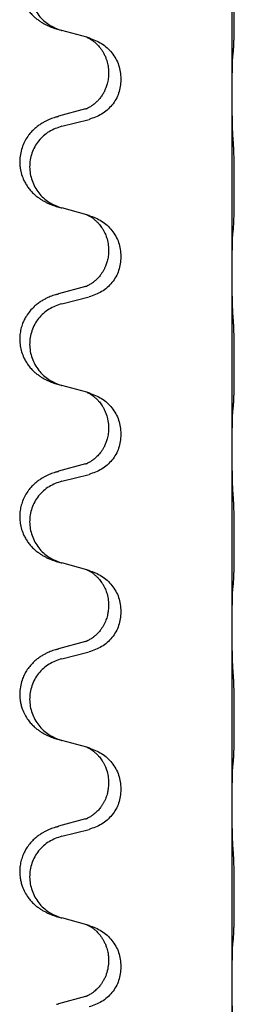
# Model space of a CAD drawing. Units: millimetres. Extents: x -627 to 1143, y -62 to 558.
# Drawn here: x 822 to 826, y 413 to 430 of the extents above; entities that cross this region are included whole.
import ezdxf

# ---------------------------------------------------------------- set-up
doc = ezdxf.new("R2010")
doc.units = ezdxf.units.MM

# ---------------------------------------------------------------- blocks, each defined once
blk = doc.blocks.new('HL50FU-0-120', base_point=(257.589, 248.033))
at = {"color": 7, "linetype": 'Continuous'}
for p, q in [((826.021, 428.843), (826.021, 432.003)), ((823.42, 429.855), (822.976, 429.976)), ((823.462, 429.843), (823.42, 429.855)), ((823.811, 429.224), (823.811, 429.209)), ((824.033, 429.112), (824.033, 429.097)), ((826.021, 428.828), (826.021, 428.843)), ((826.021, 425.668), (826.021, 428.828)), ((823.401, 428.574), (822.916, 428.441)), ((822.976, 428.263), (823.462, 428.384)), ((823.42, 426.68), (822.976, 426.801)), ((823.462, 426.668), (823.42, 426.68)), ((823.811, 426.049), (823.811, 426.034)), ((824.033, 425.937), (824.033, 425.922)), ((826.021, 425.653), (826.021, 425.668)), ((826.021, 422.493), (826.021, 425.653)), ((823.401, 425.399), (822.916, 425.266)), ((822.976, 425.088), (823.462, 425.209)), ((823.42, 423.505), (822.976, 423.626)), ((823.462, 423.493), (823.42, 423.505)), ((823.811, 422.874), (823.811, 422.859)), ((824.033, 422.762), (824.033, 422.747)), ((826.021, 422.478), (826.021, 422.493)), ((826.021, 419.318), (826.021, 422.478)), ((823.401, 422.224), (822.916, 422.091)), ((822.976, 421.913), (823.462, 422.034)), ((823.42, 420.33), (822.976, 420.451)), ((823.462, 420.318), (823.42, 420.33)), ((823.811, 419.699), (823.811, 419.684)), ((824.033, 419.587), (824.033, 419.572)), ((826.021, 419.303), (826.021, 419.318)), ((826.021, 416.143), (826.021, 419.303)), ((823.401, 419.049), (822.916, 418.916)), ((822.976, 418.738), (823.462, 418.859)), ((823.42, 417.155), (822.976, 417.276)), ((823.462, 417.143), (823.42, 417.155)), ((823.811, 416.524), (823.811, 416.509)), ((824.033, 416.412), (824.033, 416.397)), ((826.021, 416.128), (826.021, 416.143)), ((826.021, 412.968), (826.021, 416.128)), ((823.401, 415.874), (822.916, 415.741)), ((822.976, 415.563), (823.462, 415.684)), ((823.42, 413.98), (822.976, 414.101)), ((823.462, 413.968), (823.42, 413.98)), ((823.811, 413.349), (823.811, 413.334)), ((824.033, 413.237), (824.033, 413.222)), ((826.021, 412.953), (826.021, 412.968)), ((826.021, 409.793), (826.021, 412.953)), ((823.401, 412.699), (822.916, 412.566))]:
    blk.add_line(p, q, dxfattribs=at)
for points, knots in [([(822.883, 431.606), (822.852, 431.596), (822.792, 431.576), (822.714, 431.542), (822.649, 431.508), (822.593, 431.474), (822.537, 431.434), (822.481, 431.387), (822.429, 431.334), (822.373, 431.268), (822.319, 431.184), (822.27, 431.079), (822.237, 430.964), (822.223, 430.855), (822.223, 430.762), (822.232, 430.68), (822.25, 430.594), (822.281, 430.505), (822.322, 430.421), (822.371, 430.345), (822.425, 430.278), (822.478, 430.224), (822.531, 430.179), (822.581, 430.143), (822.632, 430.111), (822.683, 430.083), (822.735, 430.058), (822.798, 430.031), (822.875, 430.004), (822.934, 429.987), (822.964, 429.979)], [0, 0, 0, 0, 0.096027, 0.192052, 0.254297, 0.316552, 0.388573, 0.460593, 0.535277, 0.609989, 0.720761, 0.831646, 0.956381, 1.081006, 1.157882, 1.234724, 1.328115, 1.421549, 1.515907, 1.610245, 1.691559, 1.772844, 1.836224, 1.899593, 1.958732, 2.01787, 2.0745, 2.131126, 2.224005, 2.316886, 2.316886, 2.316886, 2.316886]), ([(822.976, 431.438), (822.897, 431.411), (822.739, 431.355), (822.582, 431.21), (822.489, 431.072), (822.438, 430.957), (822.407, 430.835), (822.397, 430.71), (822.408, 430.585), (822.44, 430.464), (822.492, 430.349), (822.583, 430.212), (822.735, 430.068), (822.888, 430.009), (822.964, 429.979)], [0, 0, 0, 0, 0.248898, 0.497791, 0.622697, 0.747676, 0.872611, 0.997478, 1.12239, 1.247373, 1.372424, 1.497405, 1.740933, 1.984464, 1.984464, 1.984464, 1.984464]), ([(826.046, 429.633), (826.047, 429.646), (826.049, 429.672), (826.051, 429.709), (826.052, 429.743), (826.053, 429.779), (826.054, 429.817), (826.055, 429.862), (826.056, 429.91), (826.057, 429.963), (826.057, 430.02), (826.058, 430.082), (826.058, 430.146), (826.059, 430.213), (826.059, 430.282), (826.059, 430.351), (826.059, 430.421), (826.059, 430.489), (826.058, 430.556), (826.058, 430.62), (826.057, 430.681), (826.056, 430.738), (826.056, 430.792), (826.055, 430.845), (826.054, 430.9), (826.052, 430.96), (826.05, 431.026), (826.047, 431.072), (826.046, 431.095)], [0, 0, 0, 0, 0.038853, 0.077709, 0.110153, 0.142595, 0.184238, 0.225881, 0.276792, 0.327702, 0.387232, 0.446762, 0.512955, 0.579148, 0.648877, 0.718606, 0.788125, 0.857644, 0.923219, 0.988793, 1.048028, 1.107262, 1.159001, 1.210739, 1.266824, 1.322909, 1.392873, 1.462834, 1.462834, 1.462834, 1.462834]), ([(822.964, 429.979), (822.966, 429.978), (822.97, 429.977), (822.974, 429.976), (822.976, 429.976)], [0, 0, 0, 0, 0.00603732, 0.01207464, 0.01207464, 0.01207464, 0.01207464]), ([(823.42, 429.855), (823.424, 429.853), (823.432, 429.85), (823.449, 429.842), (823.47, 429.831), (823.493, 429.817), (823.514, 429.804), (823.529, 429.793), (823.542, 429.783), (823.557, 429.771), (823.576, 429.755), (823.603, 429.73), (823.631, 429.701), (823.661, 429.664), (823.692, 429.623), (823.722, 429.574), (823.749, 429.52), (823.77, 429.465), (823.787, 429.412), (823.8, 429.356), (823.809, 429.293), (823.811, 429.247), (823.811, 429.224)], [0, 0, 0, 0, 0.0132133, 0.0264267, 0.0552583, 0.0841047, 0.106831, 0.1295493, 0.1417847, 0.1540213, 0.1860795, 0.2181437, 0.2625952, 0.3070553, 0.3620734, 0.417102, 0.4791835, 0.5412621, 0.5937562, 0.6462412, 0.7151332, 0.7840031, 0.7840031, 0.7840031, 0.7840031]), ([(823.462, 429.843), (823.54, 429.814), (823.696, 429.755), (823.88, 429.582), (824.008, 429.362), (824.025, 429.196), (824.033, 429.112)], [0, 0, 0, 0, 0.2476959, 0.4953848, 0.743561, 0.9917429, 0.9917429, 0.9917429, 0.9917429]), ([(826.035, 429.531), (826.036, 429.539), (826.038, 429.556), (826.041, 429.581), (826.043, 429.607), (826.045, 429.624), (826.046, 429.633)], [0, 0, 0, 0, 0.0251849, 0.0503698, 0.076599, 0.1028283, 0.1028283, 0.1028283, 0.1028283]), ([(826.021, 428.843), (826.021, 428.889), (826.021, 428.98), (826.022, 429.089), (826.023, 429.172), (826.024, 429.226), (826.025, 429.276), (826.026, 429.342), (826.028, 429.427), (826.032, 429.496), (826.035, 429.531)], [0, 0, 0, 0, 0.1361268, 0.2722536, 0.3288234, 0.3853922, 0.4326156, 0.4798416, 0.5837625, 0.6876694, 0.6876694, 0.6876694, 0.6876694]), ([(823.811, 429.209), (823.81, 429.178), (823.808, 429.115), (823.793, 429.041), (823.777, 428.987), (823.765, 428.954), (823.753, 428.924), (823.742, 428.899), (823.731, 428.878), (823.713, 428.846), (823.686, 428.802), (823.646, 428.749), (823.602, 428.702), (823.568, 428.671), (823.545, 428.653), (823.532, 428.643), (823.517, 428.632), (823.496, 428.618), (823.473, 428.604), (823.453, 428.594), (823.439, 428.587), (823.433, 428.584), (823.429, 428.582)], [0, 0, 0, 0, 0.0938929, 0.1877688, 0.22523, 0.2626895, 0.292656, 0.3226172, 0.3437027, 0.3647926, 0.4322723, 0.4997985, 0.5628198, 0.625783, 0.6379785, 0.6501719, 0.6728388, 0.6955145, 0.7243149, 0.7530991, 0.763213, 0.7733269, 0.7733269, 0.7733269, 0.7733269]), ([(824.033, 429.097), (824.025, 429.015), (824.009, 428.851), (823.881, 428.634), (823.696, 428.465), (823.54, 428.411), (823.462, 428.384)], [0, 0, 0, 0, 0.2452936, 0.4905862, 0.7359184, 0.9812533, 0.9812533, 0.9812533, 0.9812533]), ([(826.035, 428.072), (826.033, 428.114), (826.028, 428.198), (826.026, 428.297), (826.025, 428.37), (826.024, 428.426), (826.023, 428.491), (826.022, 428.585), (826.021, 428.698), (826.021, 428.785), (826.021, 428.828)], [0, 0, 0, 0, 0.1262599, 0.2525183, 0.2984002, 0.3442818, 0.4199023, 0.495523, 0.6262615, 0.7570001, 0.7570001, 0.7570001, 0.7570001]), ([(823.401, 428.574), (823.406, 428.575), (823.415, 428.578), (823.425, 428.581), (823.429, 428.582)], [0, 0, 0, 0, 0.01489689, 0.02979377, 0.02979377, 0.02979377, 0.02979377]), ([(822.883, 428.431), (822.852, 428.421), (822.792, 428.401), (822.714, 428.367), (822.649, 428.333), (822.593, 428.299), (822.537, 428.259), (822.481, 428.212), (822.429, 428.159), (822.373, 428.093), (822.319, 428.009), (822.27, 427.904), (822.237, 427.789), (822.223, 427.68), (822.223, 427.587), (822.232, 427.499), (822.255, 427.399), (822.292, 427.305), (822.333, 427.228), (822.375, 427.164), (822.425, 427.103), (822.478, 427.049), (822.531, 427.004), (822.581, 426.968), (822.632, 426.936), (822.683, 426.908), (822.735, 426.883), (822.798, 426.856), (822.875, 426.829), (822.934, 426.812), (822.964, 426.804)], [0, 0, 0, 0, 0.096027, 0.192052, 0.254297, 0.316552, 0.388573, 0.460593, 0.535277, 0.609989, 0.72076, 0.831646, 0.956387, 1.081006, 1.157865, 1.234724, 1.348391, 1.462069, 1.536159, 1.610211, 1.691507, 1.772809, 1.836191, 1.899557, 1.958695, 2.017835, 2.074464, 2.131091, 2.22397, 2.316851, 2.316851, 2.316851, 2.316851]), ([(822.883, 428.431), (822.888, 428.433), (822.899, 428.436), (822.91, 428.44), (822.916, 428.441)], [0, 0, 0, 0, 0.01712211, 0.03424421, 0.03424421, 0.03424421, 0.03424421]), ([(822.976, 428.263), (822.897, 428.236), (822.739, 428.18), (822.582, 428.035), (822.489, 427.897), (822.438, 427.782), (822.407, 427.66), (822.397, 427.535), (822.408, 427.41), (822.44, 427.289), (822.492, 427.174), (822.583, 427.037), (822.735, 426.893), (822.888, 426.834), (822.964, 426.804)], [0, 0, 0, 0, 0.248898, 0.497791, 0.622697, 0.747676, 0.872611, 0.997478, 1.12239, 1.247373, 1.372424, 1.497405, 1.740933, 1.984464, 1.984464, 1.984464, 1.984464]), ([(826.046, 426.458), (826.047, 426.471), (826.049, 426.497), (826.051, 426.534), (826.052, 426.568), (826.053, 426.604), (826.054, 426.642), (826.055, 426.687), (826.056, 426.735), (826.057, 426.788), (826.057, 426.845), (826.058, 426.907), (826.058, 426.971), (826.059, 427.038), (826.059, 427.107), (826.059, 427.176), (826.059, 427.246), (826.059, 427.314), (826.058, 427.381), (826.058, 427.445), (826.057, 427.506), (826.056, 427.563), (826.056, 427.617), (826.055, 427.67), (826.054, 427.725), (826.052, 427.785), (826.05, 427.851), (826.047, 427.897), (826.046, 427.92)], [0, 0, 0, 0, 0.038853, 0.077709, 0.110153, 0.142595, 0.184238, 0.225881, 0.276792, 0.327702, 0.387232, 0.446762, 0.512955, 0.579148, 0.648877, 0.718606, 0.788125, 0.857644, 0.923219, 0.988793, 1.048028, 1.107262, 1.159001, 1.210739, 1.266824, 1.322909, 1.392873, 1.462834, 1.462834, 1.462834, 1.462834]), ([(823.42, 426.68), (823.424, 426.678), (823.432, 426.675), (823.449, 426.667), (823.47, 426.656), (823.493, 426.642), (823.514, 426.629), (823.529, 426.618), (823.542, 426.608), (823.563, 426.591), (823.594, 426.564), (823.631, 426.526), (823.662, 426.489), (823.685, 426.456), (823.705, 426.427), (823.72, 426.401), (823.733, 426.376), (823.747, 426.347), (823.762, 426.313), (823.784, 426.251), (823.806, 426.163), (823.81, 426.087), (823.811, 426.049)], [0, 0, 0, 0, 0.0132133, 0.0264267, 0.0552582, 0.0841047, 0.1068313, 0.1295493, 0.1417842, 0.1540213, 0.2101073, 0.266222, 0.3112294, 0.3562183, 0.3866592, 0.4170991, 0.4448903, 0.4726818, 0.5139975, 0.5553235, 0.6695716, 0.7838613, 0.7838613, 0.7838613, 0.7838613]), ([(823.462, 426.668), (823.54, 426.639), (823.696, 426.58), (823.88, 426.407), (824.008, 426.187), (824.025, 426.021), (824.033, 425.937)], [0, 0, 0, 0, 0.2476959, 0.4953848, 0.743561, 0.9917429, 0.9917429, 0.9917429, 0.9917429]), ([(826.035, 426.356), (826.036, 426.364), (826.038, 426.381), (826.041, 426.406), (826.043, 426.432), (826.045, 426.449), (826.046, 426.458)], [0, 0, 0, 0, 0.0251849, 0.0503698, 0.076599, 0.1028283, 0.1028283, 0.1028283, 0.1028283]), ([(826.021, 425.668), (826.021, 425.714), (826.021, 425.805), (826.022, 425.914), (826.023, 425.997), (826.024, 426.051), (826.025, 426.101), (826.026, 426.167), (826.028, 426.252), (826.032, 426.321), (826.035, 426.356)], [0, 0, 0, 0, 0.1361268, 0.2722536, 0.3288234, 0.3853922, 0.4326156, 0.4798416, 0.5837625, 0.6876694, 0.6876694, 0.6876694, 0.6876694]), ([(823.811, 426.034), (823.81, 426.003), (823.808, 425.94), (823.793, 425.866), (823.777, 425.812), (823.765, 425.779), (823.753, 425.749), (823.742, 425.724), (823.731, 425.703), (823.716, 425.675), (823.693, 425.638), (823.663, 425.596), (823.633, 425.559), (823.605, 425.53), (823.579, 425.506), (823.559, 425.489), (823.545, 425.478), (823.532, 425.468), (823.517, 425.457), (823.496, 425.443), (823.473, 425.429), (823.453, 425.419), (823.439, 425.412), (823.433, 425.409), (823.429, 425.407)], [0, 0, 0, 0, 0.0938929, 0.1877688, 0.2252301, 0.2626895, 0.2926559, 0.3226172, 0.3437031, 0.3647926, 0.4193307, 0.4738824, 0.5179925, 0.5620904, 0.5939653, 0.6258348, 0.6380298, 0.6502236, 0.6728909, 0.6955663, 0.7243665, 0.7531509, 0.7632648, 0.7733787, 0.7733787, 0.7733787, 0.7733787]), ([(824.033, 425.922), (824.025, 425.84), (824.009, 425.676), (823.881, 425.459), (823.696, 425.29), (823.54, 425.236), (823.462, 425.209)], [0, 0, 0, 0, 0.2452936, 0.4905862, 0.7359184, 0.9812533, 0.9812533, 0.9812533, 0.9812533]), ([(826.035, 424.897), (826.033, 424.939), (826.028, 425.023), (826.026, 425.127), (826.024, 425.209), (826.023, 425.269), (826.023, 425.33), (826.022, 425.415), (826.021, 425.523), (826.021, 425.61), (826.021, 425.653)], [0, 0, 0, 0, 0.1262576, 0.2525195, 0.3120957, 0.3716709, 0.4335974, 0.4955242, 0.6262627, 0.7570013, 0.7570013, 0.7570013, 0.7570013]), ([(823.401, 425.399), (823.406, 425.4), (823.415, 425.403), (823.425, 425.406), (823.429, 425.407)], [0, 0, 0, 0, 0.01489689, 0.02979377, 0.02979377, 0.02979377, 0.02979377]), ([(822.883, 425.256), (822.852, 425.246), (822.792, 425.226), (822.714, 425.192), (822.649, 425.158), (822.593, 425.124), (822.537, 425.084), (822.472, 425.029), (822.404, 424.959), (822.347, 424.879), (822.304, 424.802), (822.27, 424.725), (822.243, 424.637), (822.226, 424.537), (822.221, 424.436), (822.23, 424.331), (822.255, 424.224), (822.292, 424.13), (822.333, 424.053), (822.375, 423.989), (822.425, 423.928), (822.478, 423.874), (822.531, 423.829), (822.581, 423.793), (822.632, 423.761), (822.683, 423.733), (822.735, 423.708), (822.798, 423.681), (822.875, 423.654), (822.934, 423.637), (822.964, 423.629)], [0, 0, 0, 0, 0.096027, 0.192052, 0.254301, 0.316552, 0.388551, 0.460594, 0.570538, 0.680462, 0.756061, 0.83165, 0.932584, 1.033563, 1.134158, 1.234778, 1.348478, 1.462125, 1.536211, 1.610266, 1.691564, 1.772865, 1.836247, 1.899613, 1.958751, 2.017891, 2.07452, 2.131147, 2.224026, 2.316907, 2.316907, 2.316907, 2.316907]), ([(822.883, 425.256), (822.888, 425.258), (822.899, 425.261), (822.91, 425.265), (822.916, 425.266)], [0, 0, 0, 0, 0.01712211, 0.03424421, 0.03424421, 0.03424421, 0.03424421]), ([(822.976, 425.088), (822.897, 425.061), (822.739, 425.005), (822.582, 424.86), (822.489, 424.722), (822.438, 424.607), (822.407, 424.485), (822.397, 424.36), (822.408, 424.235), (822.44, 424.114), (822.492, 423.999), (822.583, 423.862), (822.735, 423.718), (822.888, 423.659), (822.964, 423.629)], [0, 0, 0, 0, 0.248898, 0.497791, 0.622697, 0.747676, 0.872611, 0.997478, 1.12239, 1.247373, 1.372424, 1.497405, 1.740933, 1.984464, 1.984464, 1.984464, 1.984464]), ([(826.046, 423.283), (826.047, 423.296), (826.049, 423.322), (826.051, 423.359), (826.052, 423.393), (826.053, 423.429), (826.054, 423.467), (826.055, 423.512), (826.056, 423.56), (826.057, 423.613), (826.057, 423.67), (826.058, 423.732), (826.058, 423.796), (826.059, 423.863), (826.059, 423.932), (826.059, 424.001), (826.059, 424.071), (826.059, 424.139), (826.058, 424.206), (826.058, 424.27), (826.057, 424.331), (826.056, 424.388), (826.056, 424.442), (826.055, 424.495), (826.054, 424.55), (826.052, 424.61), (826.05, 424.676), (826.047, 424.722), (826.046, 424.745)], [0, 0, 0, 0, 0.038853, 0.077709, 0.110153, 0.142595, 0.184238, 0.225881, 0.276792, 0.327702, 0.387232, 0.446762, 0.512955, 0.579148, 0.648877, 0.718606, 0.788125, 0.857644, 0.923219, 0.988793, 1.048028, 1.107262, 1.159001, 1.210739, 1.266824, 1.322909, 1.392873, 1.462834, 1.462834, 1.462834, 1.462834]), ([(823.42, 423.505), (823.424, 423.503), (823.432, 423.5), (823.449, 423.492), (823.47, 423.481), (823.493, 423.467), (823.514, 423.454), (823.529, 423.443), (823.542, 423.433), (823.563, 423.416), (823.594, 423.389), (823.631, 423.351), (823.662, 423.314), (823.685, 423.281), (823.705, 423.252), (823.725, 423.217), (823.748, 423.171), (823.778, 423.096), (823.805, 422.997), (823.809, 422.915), (823.811, 422.874)], [0, 0, 0, 0, 0.0132133, 0.0264267, 0.0552582, 0.0841047, 0.1068313, 0.1295493, 0.1417842, 0.1540213, 0.2101072, 0.266222, 0.3112305, 0.3562182, 0.3866562, 0.4170992, 0.4779129, 0.5387498, 0.6612617, 0.7837765, 0.7837765, 0.7837765, 0.7837765]), ([(823.462, 423.493), (823.54, 423.464), (823.696, 423.405), (823.88, 423.232), (824.008, 423.012), (824.025, 422.846), (824.033, 422.762)], [0, 0, 0, 0, 0.2476959, 0.4953848, 0.743561, 0.9917429, 0.9917429, 0.9917429, 0.9917429]), ([(826.035, 423.181), (826.036, 423.189), (826.038, 423.206), (826.041, 423.231), (826.043, 423.257), (826.045, 423.274), (826.046, 423.283)], [0, 0, 0, 0, 0.0251849, 0.0503698, 0.076599, 0.1028283, 0.1028283, 0.1028283, 0.1028283]), ([(826.021, 422.493), (826.021, 422.539), (826.021, 422.63), (826.022, 422.739), (826.023, 422.822), (826.024, 422.876), (826.025, 422.926), (826.026, 422.992), (826.028, 423.077), (826.032, 423.146), (826.035, 423.181)], [0, 0, 0, 0, 0.1361268, 0.2722536, 0.3288234, 0.3853922, 0.4326156, 0.4798416, 0.5837625, 0.6876694, 0.6876694, 0.6876694, 0.6876694]), ([(823.811, 422.859), (823.81, 422.828), (823.808, 422.765), (823.793, 422.691), (823.777, 422.637), (823.765, 422.604), (823.753, 422.574), (823.742, 422.549), (823.731, 422.528), (823.716, 422.5), (823.693, 422.463), (823.663, 422.421), (823.633, 422.384), (823.605, 422.355), (823.579, 422.331), (823.559, 422.314), (823.545, 422.303), (823.532, 422.293), (823.517, 422.282), (823.496, 422.268), (823.473, 422.254), (823.453, 422.244), (823.439, 422.237), (823.433, 422.234), (823.429, 422.232)], [0, 0, 0, 0, 0.0938929, 0.1877688, 0.2252301, 0.2626895, 0.2926559, 0.3226172, 0.3437031, 0.3647926, 0.4193307, 0.4738824, 0.5179925, 0.5620904, 0.5939653, 0.6258348, 0.6380298, 0.6502236, 0.6728909, 0.6955663, 0.7243665, 0.7531509, 0.7632648, 0.7733787, 0.7733787, 0.7733787, 0.7733787]), ([(824.033, 422.747), (824.025, 422.665), (824.009, 422.501), (823.881, 422.284), (823.696, 422.115), (823.54, 422.061), (823.462, 422.034)], [0, 0, 0, 0, 0.2452936, 0.4905862, 0.7359184, 0.9812533, 0.9812533, 0.9812533, 0.9812533]), ([(826.035, 421.722), (826.033, 421.764), (826.028, 421.848), (826.026, 421.947), (826.025, 422.02), (826.024, 422.076), (826.023, 422.141), (826.022, 422.235), (826.021, 422.348), (826.021, 422.435), (826.021, 422.478)], [0, 0, 0, 0, 0.1262576, 0.2525195, 0.2984016, 0.344283, 0.4199034, 0.4955242, 0.6262627, 0.7570013, 0.7570013, 0.7570013, 0.7570013]), ([(823.401, 422.224), (823.406, 422.225), (823.415, 422.228), (823.425, 422.231), (823.429, 422.232)], [0, 0, 0, 0, 0.01489689, 0.02979377, 0.02979377, 0.02979377, 0.02979377]), ([(822.883, 422.081), (822.852, 422.071), (822.792, 422.051), (822.714, 422.017), (822.649, 421.983), (822.593, 421.949), (822.537, 421.909), (822.481, 421.862), (822.429, 421.809), (822.373, 421.743), (822.319, 421.659), (822.274, 421.562), (822.243, 421.462), (822.226, 421.362), (822.221, 421.261), (822.23, 421.156), (822.255, 421.049), (822.292, 420.955), (822.333, 420.878), (822.375, 420.814), (822.425, 420.753), (822.478, 420.699), (822.531, 420.654), (822.581, 420.618), (822.632, 420.586), (822.683, 420.558), (822.735, 420.533), (822.798, 420.506), (822.875, 420.479), (822.934, 420.462), (822.964, 420.454)], [0, 0, 0, 0, 0.096027, 0.192052, 0.254297, 0.316552, 0.388574, 0.460593, 0.535273, 0.60999, 0.720793, 0.831643, 0.93262, 1.03356, 1.134145, 1.234773, 1.348476, 1.462121, 1.536207, 1.610262, 1.69156, 1.772861, 1.836243, 1.899609, 1.958747, 2.017887, 2.074516, 2.131143, 2.224022, 2.316902, 2.316902, 2.316902, 2.316902]), ([(822.883, 422.081), (822.888, 422.083), (822.899, 422.086), (822.91, 422.09), (822.916, 422.091)], [0, 0, 0, 0, 0.01712211, 0.03424421, 0.03424421, 0.03424421, 0.03424421]), ([(822.976, 421.913), (822.897, 421.886), (822.739, 421.83), (822.582, 421.685), (822.489, 421.547), (822.438, 421.432), (822.407, 421.31), (822.397, 421.185), (822.408, 421.06), (822.44, 420.939), (822.492, 420.824), (822.583, 420.687), (822.735, 420.543), (822.888, 420.484), (822.964, 420.454)], [0, 0, 0, 0, 0.248898, 0.497791, 0.622697, 0.747676, 0.872611, 0.997478, 1.12239, 1.247373, 1.372424, 1.497405, 1.740933, 1.984464, 1.984464, 1.984464, 1.984464]), ([(826.046, 420.108), (826.047, 420.121), (826.049, 420.147), (826.051, 420.184), (826.052, 420.218), (826.053, 420.254), (826.054, 420.292), (826.055, 420.337), (826.056, 420.385), (826.057, 420.438), (826.057, 420.495), (826.058, 420.557), (826.058, 420.621), (826.059, 420.688), (826.059, 420.757), (826.059, 420.826), (826.059, 420.896), (826.059, 420.964), (826.058, 421.031), (826.058, 421.095), (826.057, 421.156), (826.056, 421.213), (826.056, 421.267), (826.055, 421.32), (826.054, 421.375), (826.052, 421.435), (826.05, 421.501), (826.047, 421.547), (826.046, 421.57)], [0, 0, 0, 0, 0.038853, 0.077709, 0.110153, 0.142595, 0.184238, 0.225881, 0.276792, 0.327702, 0.387232, 0.446762, 0.512955, 0.579148, 0.648877, 0.718606, 0.788125, 0.857644, 0.923219, 0.988793, 1.048028, 1.107262, 1.159001, 1.210739, 1.266824, 1.322909, 1.392873, 1.462834, 1.462834, 1.462834, 1.462834]), ([(823.42, 420.33), (823.424, 420.328), (823.432, 420.325), (823.449, 420.317), (823.47, 420.306), (823.493, 420.292), (823.514, 420.279), (823.529, 420.268), (823.542, 420.258), (823.563, 420.241), (823.594, 420.214), (823.631, 420.176), (823.662, 420.139), (823.685, 420.106), (823.705, 420.077), (823.72, 420.051), (823.733, 420.026), (823.747, 419.997), (823.762, 419.963), (823.784, 419.901), (823.806, 419.813), (823.81, 419.737), (823.811, 419.699)], [0, 0, 0, 0, 0.0132133, 0.0264267, 0.0552582, 0.0841047, 0.1068313, 0.1295493, 0.1417842, 0.1540213, 0.2101073, 0.266222, 0.3112294, 0.3562183, 0.3866592, 0.417099, 0.4448903, 0.4726818, 0.5139975, 0.5553235, 0.6695716, 0.7838613, 0.7838613, 0.7838613, 0.7838613]), ([(823.462, 420.318), (823.54, 420.289), (823.696, 420.23), (823.88, 420.057), (824.008, 419.837), (824.025, 419.671), (824.033, 419.587)], [0, 0, 0, 0, 0.2476959, 0.4953848, 0.743561, 0.9917429, 0.9917429, 0.9917429, 0.9917429]), ([(826.035, 420.006), (826.036, 420.014), (826.038, 420.031), (826.041, 420.056), (826.043, 420.082), (826.045, 420.099), (826.046, 420.108)], [0, 0, 0, 0, 0.0251849, 0.0503698, 0.076599, 0.1028283, 0.1028283, 0.1028283, 0.1028283]), ([(826.021, 419.318), (826.021, 419.364), (826.021, 419.455), (826.022, 419.564), (826.023, 419.647), (826.024, 419.701), (826.025, 419.751), (826.026, 419.817), (826.028, 419.902), (826.032, 419.971), (826.035, 420.006)], [0, 0, 0, 0, 0.1361268, 0.2722536, 0.3288234, 0.3853922, 0.4326156, 0.4798416, 0.5837625, 0.6876694, 0.6876694, 0.6876694, 0.6876694]), ([(823.811, 419.684), (823.811, 419.667), (823.81, 419.633), (823.805, 419.587), (823.798, 419.545), (823.79, 419.507), (823.778, 419.466), (823.763, 419.423), (823.744, 419.379), (823.721, 419.333), (823.693, 419.288), (823.663, 419.246), (823.633, 419.209), (823.605, 419.18), (823.579, 419.156), (823.559, 419.139), (823.545, 419.128), (823.532, 419.118), (823.517, 419.107), (823.496, 419.093), (823.473, 419.079), (823.453, 419.069), (823.439, 419.062), (823.433, 419.059), (823.429, 419.057)], [0, 0, 0, 0, 0.0508893, 0.1017866, 0.1393287, 0.176874, 0.2209095, 0.264948, 0.3149088, 0.3648761, 0.419423, 0.4739668, 0.5180756, 0.5621747, 0.5940498, 0.6259191, 0.6381141, 0.6503079, 0.6729752, 0.6956506, 0.7244509, 0.7532352, 0.7633491, 0.773463, 0.773463, 0.773463, 0.773463]), ([(824.033, 419.572), (824.025, 419.49), (824.009, 419.326), (823.881, 419.109), (823.696, 418.94), (823.54, 418.886), (823.462, 418.859)], [0, 0, 0, 0, 0.2452936, 0.4905862, 0.7359184, 0.9812533, 0.9812533, 0.9812533, 0.9812533]), ([(826.035, 418.547), (826.033, 418.589), (826.028, 418.673), (826.026, 418.78), (826.024, 418.868), (826.023, 418.931), (826.023, 418.989), (826.022, 419.068), (826.021, 419.173), (826.021, 419.26), (826.021, 419.303)], [0, 0, 0, 0, 0.1262599, 0.2525183, 0.321052, 0.3895852, 0.442554, 0.495523, 0.6262615, 0.7570001, 0.7570001, 0.7570001, 0.7570001]), ([(823.401, 419.049), (823.406, 419.05), (823.415, 419.053), (823.425, 419.056), (823.429, 419.057)], [0, 0, 0, 0, 0.01489689, 0.02979377, 0.02979377, 0.02979377, 0.02979377]), ([(822.883, 418.906), (822.852, 418.896), (822.792, 418.876), (822.714, 418.842), (822.649, 418.808), (822.593, 418.774), (822.537, 418.734), (822.476, 418.683), (822.415, 418.62), (822.358, 418.545), (822.31, 418.466), (822.268, 418.373), (822.237, 418.264), (822.223, 418.155), (822.223, 418.062), (822.231, 417.987), (822.246, 417.913), (822.271, 417.83), (822.312, 417.737), (822.366, 417.65), (822.425, 417.578), (822.478, 417.524), (822.531, 417.479), (822.581, 417.443), (822.632, 417.411), (822.683, 417.383), (822.735, 417.358), (822.798, 417.331), (822.875, 417.304), (822.934, 417.287), (822.964, 417.279)], [0, 0, 0, 0, 0.096027, 0.192052, 0.254299, 0.316552, 0.38856, 0.460594, 0.555567, 0.650545, 0.741082, 0.831673, 0.956368, 1.081031, 1.157924, 1.234748, 1.308669, 1.382641, 1.496427, 1.610238, 1.691569, 1.772838, 1.836215, 1.899587, 1.958726, 2.017864, 2.074493, 2.13112, 2.223999, 2.31688, 2.31688, 2.31688, 2.31688]), ([(822.883, 418.906), (822.888, 418.908), (822.899, 418.911), (822.91, 418.915), (822.916, 418.916)], [0, 0, 0, 0, 0.01712211, 0.03424421, 0.03424421, 0.03424421, 0.03424421]), ([(822.976, 418.738), (822.897, 418.711), (822.739, 418.655), (822.582, 418.51), (822.489, 418.372), (822.438, 418.257), (822.407, 418.135), (822.397, 418.01), (822.408, 417.885), (822.44, 417.764), (822.492, 417.649), (822.583, 417.512), (822.735, 417.368), (822.888, 417.309), (822.964, 417.279)], [0, 0, 0, 0, 0.248898, 0.497791, 0.622697, 0.747676, 0.872611, 0.997478, 1.12239, 1.247373, 1.372424, 1.497405, 1.740933, 1.984464, 1.984464, 1.984464, 1.984464]), ([(826.046, 416.933), (826.047, 416.946), (826.049, 416.972), (826.051, 417.009), (826.052, 417.043), (826.053, 417.079), (826.054, 417.117), (826.055, 417.162), (826.056, 417.21), (826.057, 417.263), (826.057, 417.32), (826.058, 417.382), (826.058, 417.446), (826.059, 417.513), (826.059, 417.582), (826.059, 417.651), (826.059, 417.721), (826.059, 417.789), (826.058, 417.856), (826.058, 417.92), (826.057, 417.981), (826.056, 418.038), (826.056, 418.092), (826.055, 418.145), (826.054, 418.2), (826.052, 418.26), (826.05, 418.326), (826.047, 418.372), (826.046, 418.395)], [0, 0, 0, 0, 0.038853, 0.077709, 0.110153, 0.142595, 0.184238, 0.225881, 0.276792, 0.327702, 0.387232, 0.446762, 0.512955, 0.579148, 0.648877, 0.718606, 0.788125, 0.857644, 0.923219, 0.988793, 1.048028, 1.107262, 1.159001, 1.210739, 1.266824, 1.322909, 1.392873, 1.462834, 1.462834, 1.462834, 1.462834]), ([(822.964, 417.279), (822.966, 417.278), (822.97, 417.277), (822.974, 417.276), (822.976, 417.276)], [0, 0, 0, 0, 0.00603732, 0.01207464, 0.01207464, 0.01207464, 0.01207464]), ([(823.42, 417.155), (823.424, 417.153), (823.432, 417.15), (823.449, 417.142), (823.47, 417.131), (823.493, 417.117), (823.514, 417.104), (823.529, 417.093), (823.542, 417.083), (823.563, 417.066), (823.594, 417.039), (823.631, 417.001), (823.662, 416.964), (823.685, 416.931), (823.705, 416.902), (823.72, 416.876), (823.733, 416.851), (823.747, 416.822), (823.762, 416.788), (823.784, 416.726), (823.806, 416.638), (823.81, 416.562), (823.811, 416.524)], [0, 0, 0, 0, 0.0132133, 0.0264267, 0.0552582, 0.0841047, 0.1068313, 0.1295493, 0.1417842, 0.1540213, 0.2101073, 0.266222, 0.3112294, 0.3562183, 0.3866592, 0.417099, 0.4448903, 0.4726818, 0.5139975, 0.5553235, 0.6695716, 0.7838613, 0.7838613, 0.7838613, 0.7838613]), ([(823.462, 417.143), (823.54, 417.114), (823.696, 417.055), (823.88, 416.882), (824.008, 416.662), (824.025, 416.496), (824.033, 416.412)], [0, 0, 0, 0, 0.2476959, 0.4953848, 0.743561, 0.9917429, 0.9917429, 0.9917429, 0.9917429]), ([(826.035, 416.831), (826.036, 416.839), (826.038, 416.856), (826.041, 416.881), (826.043, 416.907), (826.045, 416.924), (826.046, 416.933)], [0, 0, 0, 0, 0.0251849, 0.0503698, 0.076599, 0.1028283, 0.1028283, 0.1028283, 0.1028283]), ([(826.021, 416.143), (826.021, 416.189), (826.021, 416.28), (826.022, 416.389), (826.023, 416.472), (826.024, 416.526), (826.025, 416.576), (826.026, 416.642), (826.028, 416.727), (826.032, 416.796), (826.035, 416.831)], [0, 0, 0, 0, 0.1361268, 0.2722536, 0.3288234, 0.3853922, 0.4326156, 0.4798416, 0.5837625, 0.6876694, 0.6876694, 0.6876694, 0.6876694]), ([(823.811, 416.509), (823.811, 416.492), (823.81, 416.458), (823.805, 416.412), (823.798, 416.37), (823.79, 416.332), (823.778, 416.291), (823.763, 416.248), (823.744, 416.204), (823.726, 416.168), (823.71, 416.141), (823.698, 416.121), (823.683, 416.098), (823.664, 416.072), (823.642, 416.045), (823.616, 416.017), (823.587, 415.988), (823.562, 415.967), (823.545, 415.953), (823.532, 415.943), (823.517, 415.932), (823.496, 415.918), (823.473, 415.904), (823.453, 415.894), (823.439, 415.887), (823.433, 415.884), (823.429, 415.882)], [0, 0, 0, 0, 0.0508893, 0.1017866, 0.139329, 0.1768739, 0.2209078, 0.2649481, 0.3149175, 0.3648756, 0.3860574, 0.4072365, 0.437074, 0.4669157, 0.5037754, 0.5406394, 0.5832943, 0.6259392, 0.6381345, 0.650328, 0.6729951, 0.6956706, 0.724471, 0.7532552, 0.7633692, 0.7734831, 0.7734831, 0.7734831, 0.7734831]), ([(824.033, 416.397), (824.025, 416.315), (824.009, 416.151), (823.881, 415.934), (823.696, 415.765), (823.54, 415.711), (823.462, 415.684)], [0, 0, 0, 0, 0.2452936, 0.4905862, 0.7359184, 0.9812533, 0.9812533, 0.9812533, 0.9812533]), ([(826.035, 415.372), (826.033, 415.414), (826.028, 415.498), (826.026, 415.605), (826.024, 415.693), (826.023, 415.756), (826.023, 415.814), (826.022, 415.893), (826.021, 415.998), (826.021, 416.085), (826.021, 416.128)], [0, 0, 0, 0, 0.1262599, 0.2525183, 0.321052, 0.3895852, 0.442554, 0.495523, 0.6262615, 0.7570001, 0.7570001, 0.7570001, 0.7570001]), ([(823.401, 415.874), (823.406, 415.875), (823.415, 415.878), (823.425, 415.881), (823.429, 415.882)], [0, 0, 0, 0, 0.01489689, 0.02979377, 0.02979377, 0.02979377, 0.02979377]), ([(822.883, 415.731), (822.852, 415.721), (822.792, 415.701), (822.714, 415.667), (822.649, 415.633), (822.593, 415.599), (822.537, 415.559), (822.476, 415.508), (822.415, 415.445), (822.358, 415.37), (822.31, 415.291), (822.272, 415.205), (822.243, 415.112), (822.226, 415.012), (822.221, 414.911), (822.229, 414.82), (822.246, 414.738), (822.271, 414.655), (822.312, 414.562), (822.366, 414.475), (822.425, 414.403), (822.478, 414.349), (822.531, 414.304), (822.581, 414.268), (822.632, 414.236), (822.683, 414.208), (822.735, 414.183), (822.798, 414.156), (822.875, 414.129), (822.934, 414.112), (822.964, 414.104)], [0, 0, 0, 0, 0.096027, 0.192052, 0.254299, 0.316552, 0.388561, 0.460594, 0.555562, 0.650546, 0.741108, 0.831671, 0.932613, 1.033587, 1.134224, 1.234798, 1.308736, 1.382692, 1.496471, 1.610288, 1.69162, 1.772888, 1.836265, 1.899636, 1.958776, 2.017914, 2.074543, 2.13117, 2.224049, 2.31693, 2.31693, 2.31693, 2.31693]), ([(822.883, 415.731), (822.888, 415.733), (822.899, 415.736), (822.91, 415.74), (822.916, 415.741)], [0, 0, 0, 0, 0.01712211, 0.03424421, 0.03424421, 0.03424421, 0.03424421]), ([(822.976, 415.563), (822.897, 415.536), (822.739, 415.48), (822.582, 415.335), (822.489, 415.197), (822.438, 415.082), (822.407, 414.96), (822.397, 414.835), (822.408, 414.71), (822.44, 414.589), (822.492, 414.474), (822.583, 414.337), (822.735, 414.193), (822.888, 414.134), (822.964, 414.104)], [0, 0, 0, 0, 0.248898, 0.497791, 0.622697, 0.747676, 0.872611, 0.997478, 1.12239, 1.247373, 1.372424, 1.497405, 1.740933, 1.984464, 1.984464, 1.984464, 1.984464]), ([(826.046, 413.758), (826.047, 413.771), (826.049, 413.797), (826.051, 413.834), (826.052, 413.868), (826.053, 413.904), (826.054, 413.942), (826.055, 413.987), (826.056, 414.035), (826.057, 414.088), (826.057, 414.145), (826.058, 414.207), (826.058, 414.271), (826.059, 414.338), (826.059, 414.407), (826.059, 414.476), (826.059, 414.546), (826.059, 414.614), (826.058, 414.681), (826.058, 414.745), (826.057, 414.806), (826.056, 414.863), (826.056, 414.917), (826.055, 414.97), (826.054, 415.025), (826.052, 415.085), (826.05, 415.151), (826.047, 415.197), (826.046, 415.22)], [0, 0, 0, 0, 0.038853, 0.077709, 0.110153, 0.142595, 0.184238, 0.225881, 0.276792, 0.327702, 0.387232, 0.446762, 0.512955, 0.579148, 0.648877, 0.718606, 0.788125, 0.857644, 0.923219, 0.988793, 1.048028, 1.107262, 1.159001, 1.210739, 1.266824, 1.322909, 1.392873, 1.462834, 1.462834, 1.462834, 1.462834]), ([(823.42, 413.98), (823.424, 413.978), (823.432, 413.975), (823.449, 413.967), (823.47, 413.956), (823.493, 413.942), (823.514, 413.929), (823.529, 413.918), (823.542, 413.908), (823.557, 413.896), (823.576, 413.88), (823.603, 413.855), (823.631, 413.826), (823.661, 413.789), (823.692, 413.748), (823.722, 413.699), (823.749, 413.645), (823.77, 413.59), (823.787, 413.537), (823.8, 413.481), (823.809, 413.418), (823.811, 413.372), (823.811, 413.349)], [0, 0, 0, 0, 0.0132133, 0.0264267, 0.0552583, 0.0841047, 0.106831, 0.1295493, 0.1417847, 0.1540213, 0.1860795, 0.2181437, 0.2625952, 0.3070553, 0.3620734, 0.417102, 0.4791835, 0.5412621, 0.5937562, 0.6462412, 0.7151332, 0.7840031, 0.7840031, 0.7840031, 0.7840031]), ([(823.462, 413.968), (823.54, 413.939), (823.696, 413.88), (823.88, 413.707), (824.008, 413.487), (824.025, 413.321), (824.033, 413.237)], [0, 0, 0, 0, 0.2476959, 0.4953848, 0.743561, 0.9917429, 0.9917429, 0.9917429, 0.9917429]), ([(826.035, 413.656), (826.036, 413.664), (826.038, 413.681), (826.041, 413.706), (826.043, 413.732), (826.045, 413.749), (826.046, 413.758)], [0, 0, 0, 0, 0.0251849, 0.0503698, 0.076599, 0.1028283, 0.1028283, 0.1028283, 0.1028283]), ([(826.021, 412.968), (826.021, 413.014), (826.021, 413.105), (826.022, 413.214), (826.023, 413.297), (826.024, 413.351), (826.025, 413.401), (826.026, 413.467), (826.028, 413.552), (826.032, 413.621), (826.035, 413.656)], [0, 0, 0, 0, 0.1361268, 0.2722536, 0.3288234, 0.3853922, 0.4326156, 0.4798416, 0.5837625, 0.6876694, 0.6876694, 0.6876694, 0.6876694]), ([(823.811, 413.334), (823.809, 413.293), (823.805, 413.212), (823.779, 413.113), (823.749, 413.038), (823.727, 412.996), (823.71, 412.966), (823.698, 412.946), (823.683, 412.923), (823.664, 412.897), (823.642, 412.87), (823.616, 412.842), (823.587, 412.813), (823.562, 412.792), (823.545, 412.778), (823.532, 412.768), (823.517, 412.757), (823.496, 412.743), (823.473, 412.729), (823.453, 412.719), (823.439, 412.712), (823.433, 412.709), (823.429, 412.707)], [0, 0, 0, 0, 0.1218157, 0.2436287, 0.3041316, 0.3646057, 0.3857879, 0.4069666, 0.436804, 0.4666459, 0.5035056, 0.5403696, 0.5830245, 0.6256693, 0.6378646, 0.6500582, 0.6727252, 0.6954008, 0.7242011, 0.7529854, 0.7630993, 0.7732132, 0.7732132, 0.7732132, 0.7732132]), ([(824.033, 413.222), (824.025, 413.14), (824.009, 412.976), (823.881, 412.759), (823.696, 412.59), (823.54, 412.536), (823.462, 412.509)], [0, 0, 0, 0, 0.2452936, 0.4905862, 0.7359184, 0.9812533, 0.9812533, 0.9812533, 0.9812533]), ([(826.035, 412.197), (826.033, 412.239), (826.028, 412.323), (826.026, 412.43), (826.024, 412.518), (826.023, 412.581), (826.023, 412.639), (826.022, 412.718), (826.021, 412.823), (826.021, 412.91), (826.021, 412.953)], [0, 0, 0, 0, 0.1262599, 0.2525183, 0.321052, 0.3895852, 0.442554, 0.495523, 0.6262616, 0.7570001, 0.7570001, 0.7570001, 0.7570001]), ([(823.401, 412.699), (823.406, 412.7), (823.415, 412.703), (823.425, 412.706), (823.429, 412.707)], [0, 0, 0, 0, 0.01489689, 0.02979377, 0.02979377, 0.02979377, 0.02979377]), ([(822.883, 412.556), (822.888, 412.558), (822.899, 412.561), (822.91, 412.565), (822.916, 412.566)], [0, 0, 0, 0, 0.01712211, 0.03424421, 0.03424421, 0.03424421, 0.03424421])]:
    blk.add_open_spline(points, degree=3, knots=knots, dxfattribs=at)
for points in [[(826.046, 427.92), (826.044, 427.946), (826.041, 427.996), (826.037, 428.046), (826.035, 428.072)], [(822.964, 426.804), (822.966, 426.803), (822.97, 426.802), (822.974, 426.801), (822.976, 426.801)], [(826.046, 424.745), (826.044, 424.771), (826.041, 424.821), (826.037, 424.871), (826.035, 424.897)], [(822.964, 423.629), (822.966, 423.628), (822.97, 423.627), (822.974, 423.626), (822.976, 423.626)], [(826.046, 421.57), (826.044, 421.596), (826.041, 421.646), (826.037, 421.696), (826.035, 421.722)], [(822.964, 420.454), (822.966, 420.453), (822.97, 420.452), (822.974, 420.451), (822.976, 420.451)], [(826.046, 418.395), (826.044, 418.421), (826.041, 418.471), (826.037, 418.521), (826.035, 418.547)], [(826.046, 415.22), (826.044, 415.246), (826.041, 415.296), (826.037, 415.346), (826.035, 415.372)], [(822.964, 414.104), (822.966, 414.103), (822.97, 414.102), (822.974, 414.101), (822.976, 414.101)]]:
    blk.add_open_spline(points, degree=3, dxfattribs=at)

msp = doc.modelspace()

# ---------------------------------------------------------------- block references
msp.add_blockref('HL50FU-0-120', (257.589, 248.033))

doc.saveas('drawing.dxf')
